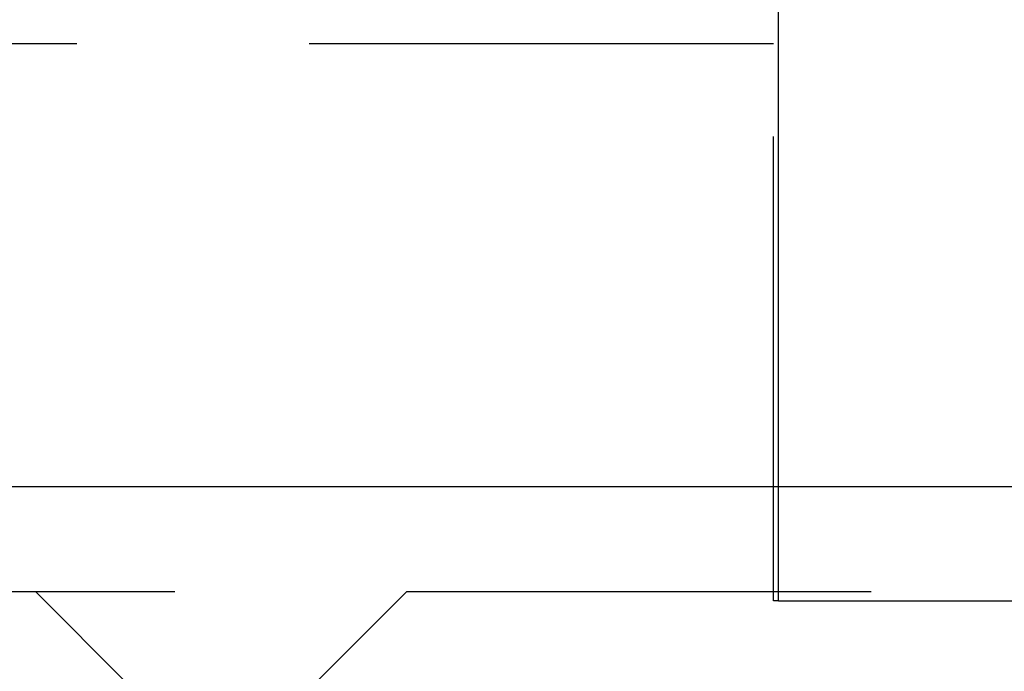
# Model space of a CAD drawing. Extents: x 759 to 1259, y -701 to 145.
# Drawn here: x 1007 to 1017, y 126 to 133 of the extents above; entities that cross this region are included whole.
import ezdxf

# ---------------------------------------------------------------- set-up
doc = ezdxf.new("R2010")
doc.units = 0
doc.header["$LTSCALE"] = 20
doc.linetypes.add('VERDECKT', pattern=[0.375, 0.25, -0.125])
doc.layers.get('0').update_dxf_attribs({"linetype": 'CONTINUOUS'})
doc.layers.add('HILF', color=2, linetype='CONTINUOUS')

# ---------------------------------------------------------------- blocks, each defined once
blk = doc.blocks.new('A$C0D6269BF')
at = {"color": 3, "linetype": 'CONTINUOUS', "extrusion": (0, 1, -2e-16)}
for p, q in [((1014.939, 128), (1014.939, 136.77)), ((1258.939, 128), (758.939, 128))]:
    blk.add_line(p, q, dxfattribs=at)
at = {"color": 1, "linetype": 'VERDECKT', "extrusion": (0, 1, -2e-16)}
for p, q in [((1014.886, 132.77), (1002.993, 132.77)), ((1014.886, 126.77), (1014.886, 132.77)), ((1014.939, 126.77), (1014.939, 128)), ((950.939, 126.87), (1066.939, 126.87)), ((1007.939, 125.87), (1006.939, 126.87)), ((1009.939, 125.87), (1010.939, 126.87)), ((1014.939, 126.77), (1014.886, 126.77)), ((1014.939, 126.77), (1053.538, 126.77))]:
    blk.add_line(p, q, dxfattribs=at)

msp = doc.modelspace()

# ---------------------------------------------------------------- block references
at = {"layer": 'HILF'}
msp.add_blockref('A$C0D6269BF', (0, 0), dxfattribs=at)

doc.saveas('drawing.dxf')
